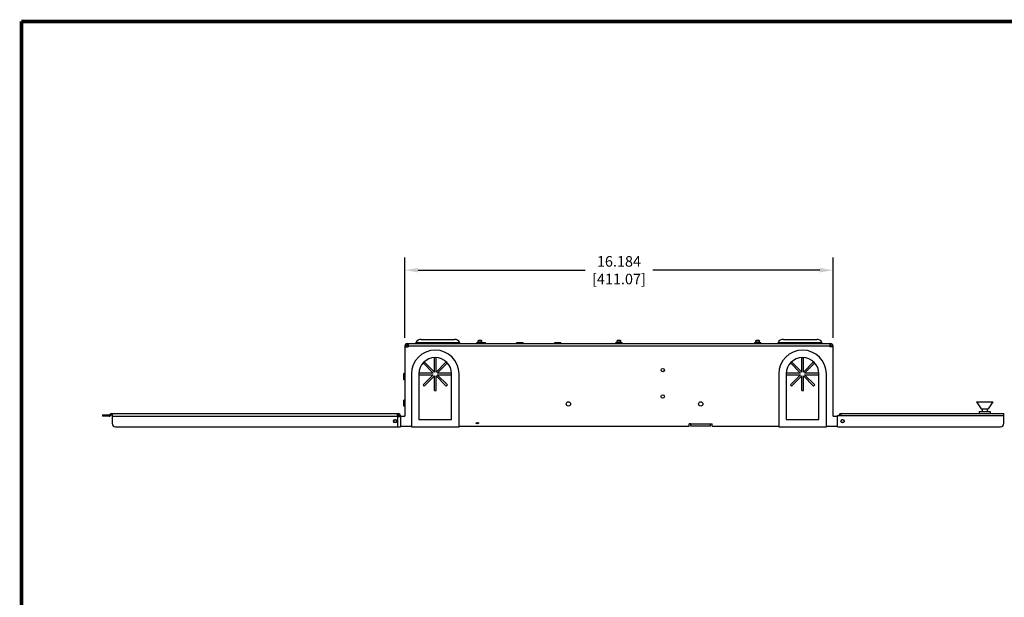
# Model space of a CAD drawing. Units: inches. Extents: x 0 to 34, y 0.4 to 22.
# Drawn here: x 0 to 14, y 13.8 to 22 of the extents above; entities that cross this region are included whole.
import ezdxf

# ---------------------------------------------------------------- set-up
doc = ezdxf.new("R2010")
doc.units = ezdxf.units.IN
doc.header["$LTSCALE"] = 1.87
doc.header["$MEASUREMENT"] = 0
doc.header["$PDMODE"] = 3
doc.header["$PDSIZE"] = 0.3125
doc.layers.get('0').update_dxf_attribs({"linetype": 'CONTINUOUS'})
doc.layers.get('Defpoints').update_dxf_attribs({"linetype": 'CONTINUOUS'})
for name, color, linetype in [('02___PRT_ALL_AXES', 7, 'CONTINUOUS'), ('8_ALL_FEATURES', 7, 'CONTINUOUS'), ('LAY0001', 7, 'CONTINUOUS')]:
    doc.layers.add(name, color=color, linetype=linetype)
doc.styles.get("Standard").update_dxf_attribs({"font": 'txt', "width": 0.8})
doc.dimstyles.new('DIMSTYLE_1', dxfattribs={"dimtxt": 0.15, "dimasz": 0.1875, "dimexe": 0.18, "dimexo": 0.0625, "dimgap": 0.09, "dimtad": 0, "dimtih": 1, "dimtoh": 1, "dimdec": 3, "dimlfac": 2.666667, "dimzin": 0, "dimdsep": 46, "dimtxsty": 'Standard', "dimblk": '_ARROW_FILLED', "dimcen": 0.09, "dimadec": 0, "dimazin": 0, "dimtp": 0.001, "dimtm": 0.001, "dimtfac": 1, "dimtdec": 3, "dimtofl": 0, "dimtmove": 0, "dimatfit": 3, "dimldrblk": '_ARROW_FILLED', "dimfxl": 0, "dimtolj": 1, "dimtzin": 0, "dimarcsym": 0})

# ---------------------------------------------------------------- blocks, each defined once
blk = doc.blocks.new('_ARROW_FILLED')
at = {"color": 0, "linetype": 'ByBlock'}
blk.add_solid([(0, 0), (-1, 0.167), (-1, -0.167)], dxfattribs=at)
blk = doc.blocks.new('*D1')
at = {"color": 0, "linetype": 'Continuous', "lineweight": -2}
for p, q in [((5.459, 17.483), (5.459, 18.624)), ((11.528, 17.483), (11.528, 18.624)), ((5.647, 18.444), (8.014, 18.444)), ((11.341, 18.444), (8.974, 18.444))]:
    blk.add_line(p, q, dxfattribs=at)
at = {"layer": 'Defpoints', "color": 0, "linetype": 'Continuous'}
for p in [(11.528, 18.444), (5.459, 17.42), (11.528, 17.42)]:
    blk.add_point(p, dxfattribs=at)
at = {"color": 0, "linetype": 'Continuous', "lineweight": -2, "xscale": 0.1875, "yscale": 0.1875, "zscale": 0.1875, "rotation": 180}
blk.add_blockref('_ARROW_FILLED', (5.459, 18.444), dxfattribs=at)
at = {"color": 0, "linetype": 'Continuous', "lineweight": -2, "xscale": 0.1875, "yscale": 0.1875, "zscale": 0.1875}
blk.add_blockref('_ARROW_FILLED', (11.528, 18.444), dxfattribs=at)
at = {"color": 0, "linetype": 'Continuous', "insert": (8.494, 18.444), "char_height": 0.15, "attachment_point": 5}
blk.add_mtext('\\A1;16.184\\P [411.07]', dxfattribs=at)

msp = doc.modelspace()

# ---------------------------------------------------------------- linework, layer by layer
at = {"color": 7, "linetype": 'Continuous'}
for p, q in [((5.87903, 16.99962), (5.87903, 17.20452)), ((5.90153, 16.99962), (5.90153, 17.20452)), ((11.08553, 16.99962), (11.08553, 17.20452)), ((11.10803, 16.99962), (11.10803, 17.20452)), ((5.71824, 17.12859), (5.86312, 16.98371)), ((5.87903, 16.99962), (5.73415, 17.1445)), ((6.04641, 17.1445), (5.90153, 16.99962)), ((5.91744, 16.98371), (6.06232, 17.12859)), ((10.92474, 17.12859), (11.06962, 16.98371)), ((11.08553, 16.99962), (10.94065, 17.1445)), ((11.25291, 17.1445), (11.10803, 16.99962)), ((11.12394, 16.98371), (11.26882, 17.12859)), ((5.55278, 16.97246), (5.55278, 16.22246)), ((5.65778, 16.97246), (5.65778, 16.32746)), ((5.65805, 16.96121), (5.86312, 16.96121)), ((5.86312, 16.98371), (5.65822, 16.98371)), ((5.86312, 16.96121), (5.71811, 16.81621)), ((5.73402, 16.8003), (5.87903, 16.9453)), ((5.87903, 16.74023), (5.87903, 16.9453)), ((5.90153, 16.74023), (5.90153, 16.9453)), ((5.90153, 16.9453), (6.04653, 16.8003)), ((6.12233, 16.98371), (5.91744, 16.98371)), ((6.06244, 16.81621), (5.91744, 16.96121)), ((5.91744, 16.96121), (6.12251, 16.96121)), ((6.12278, 16.32746), (6.12278, 16.97246)), ((6.22778, 16.22246), (6.22778, 16.97246)), ((10.75928, 16.97246), (10.75928, 16.22246)), ((10.86428, 16.97246), (10.86428, 16.32746)), ((10.86455, 16.96121), (11.06962, 16.96121)), ((11.06962, 16.98371), (10.86472, 16.98371)), ((11.06962, 16.96121), (10.92461, 16.81621)), ((10.94052, 16.8003), (11.08553, 16.9453)), ((11.08553, 16.74023), (11.08553, 16.9453)), ((11.10803, 16.9453), (11.25303, 16.8003)), ((11.10803, 16.74023), (11.10803, 16.9453)), ((11.32883, 16.98371), (11.12394, 16.98371)), ((11.12394, 16.96121), (11.32901, 16.96121)), ((11.26894, 16.81621), (11.12394, 16.96121)), ((11.32928, 16.32746), (11.32928, 16.97246)), ((11.43428, 16.22246), (11.43428, 16.97246)), ((5.35665, 16.37396), (5.45903, 16.37396)), ((11.52803, 16.37396), (11.5899, 16.37396)), ((11.5899, 16.38137), (11.64203, 16.38137)), ((11.5899, 16.22321), (11.5899, 16.38137)), ((11.64203, 16.38137), (13.94828, 16.38137)), ((13.94828, 16.27009), (13.94828, 16.38137)), ((5.55278, 16.22246), (6.22778, 16.22246)), ((5.65778, 16.32746), (6.12278, 16.32746)), ((6.31478, 16.23259), (6.31478, 16.23296)), ((6.31478, 16.23296), (6.31665, 16.23296)), ((6.31665, 16.23259), (6.31478, 16.23259)), ((6.31665, 16.23296), (6.31665, 16.23259)), ((10.75928, 16.22246), (11.43428, 16.22246)), ((10.86428, 16.32746), (11.32928, 16.32746)), ((11.5899, 16.22321), (13.9014, 16.22321))]:
    msp.add_line(p, q, dxfattribs=at)
at = {"color": 7, "linetype": 'Continuous', "const_width": 0.05}
for points in [[(0.02524, 0.43496), (0.02524, 21.97173)], [(33.97463, 21.97173), (0.02524, 21.97173)]]:
    msp.add_lwpolyline(points, dxfattribs=at)
at = {"color": 7, "linetype": 'Continuous'}
for centre, radius, start, end in [((5.89028, 16.97246), 0.3375, 0, 180), ((11.09678, 16.97246), 0.3375, 0, 180), ((5.89028, 16.97246), 0.2325, 0, 180), ((11.09678, 16.97246), 0.2325, 0, 180), ((5.89028, 16.97246), 0.2325, 222.226541, 227.773459), ((5.89028, 16.97246), 0.2325, 312.226541, 317.773459), ((11.09678, 16.97246), 0.2325, 222.226541, 227.773459), ((11.09678, 16.97246), 0.2325, 312.226541, 317.773459), ((5.89028, 16.97246), 0.2325, 267.226541, 272.773459), ((11.09678, 16.97246), 0.2325, 267.226541, 272.773459), ((13.9014, 16.27009), 0.04688, 270, 360)]:
    msp.add_arc(centre, radius, start, end, dxfattribs=at)
at = {"layer": '02___PRT_ALL_AXES', "color": 7, "linetype": 'Continuous'}
for p, q in [((5.6904, 17.46296), (6.1629, 17.46296)), ((10.82415, 17.46296), (11.29665, 17.46296)), ((6.23744, 17.41582), (5.61586, 17.41582)), ((6.4809, 17.40296), (6.4809, 17.41796)), ((6.4809, 17.41796), (6.56865, 17.41796)), ((6.4989, 17.41796), (6.4989, 17.44421)), ((6.55065, 17.41796), (6.55065, 17.44421)), ((6.56865, 17.40296), (6.56865, 17.41796)), ((6.56903, 17.41796), (6.6024, 17.41796)), ((6.6024, 17.40296), (6.6024, 17.41796)), ((7.04903, 17.40296), (7.04903, 17.41796)), ((7.04903, 17.41796), (7.13678, 17.41796)), ((7.13678, 17.40296), (7.13678, 17.41796)), ((7.5834, 17.40296), (7.5834, 17.41796)), ((7.5834, 17.41796), (7.67115, 17.41796)), ((7.67115, 17.40296), (7.67115, 17.41796)), ((8.44965, 17.40296), (8.44965, 17.41796)), ((8.44965, 17.41796), (8.5374, 17.41796)), ((8.46765, 17.41796), (8.46765, 17.44421)), ((8.5194, 17.41796), (8.5194, 17.44421)), ((8.5374, 17.40296), (8.5374, 17.41796)), ((10.4184, 17.41796), (10.50615, 17.41796)), ((10.4184, 17.40296), (10.4184, 17.41796)), ((10.4364, 17.41796), (10.4364, 17.44421)), ((10.48815, 17.41796), (10.48815, 17.44421)), ((10.50615, 17.40296), (10.50615, 17.41796)), ((11.37119, 17.41582), (10.74961, 17.41582)), ((5.45903, 16.97809), (5.44403, 16.97809)), ((5.44403, 16.89034), (5.44403, 16.97808)), ((5.45903, 16.89034), (5.44403, 16.89034)), ((5.45903, 16.60309), (5.44403, 16.60309)), ((5.44403, 16.51534), (5.44403, 16.60308)), ((5.45903, 16.51534), (5.44403, 16.51534)), ((11.64203, 16.41109), (13.94828, 16.41109)), ((11.64203, 16.38137), (11.64203, 16.41109)), ((13.94828, 16.38137), (13.94828, 16.41109)), ((5.39715, 16.23296), (5.55278, 16.23296)), ((6.22778, 16.23296), (6.31478, 16.23296)), ((11.43428, 16.23296), (11.5899, 16.23296))]:
    msp.add_line(p, q, dxfattribs=at)
for centre, radius in [((9.1149, 17.02796), 0.02438), ((9.1149, 16.65296), 0.02438), ((7.77803, 16.54796), 0.03), ((9.65303, 16.54796), 0.03), ((5.32215, 16.30346), 0.02438), ((5.32215, 16.30346), 0.02108), ((11.6649, 16.30346), 0.02438), ((11.6649, 16.30346), 0.02108)]:
    msp.add_circle(centre, radius, dxfattribs=at)
for centre, radius, start, end in [((5.6904, 17.38046), 0.0825, 90, 154.623066), ((6.1629, 17.38046), 0.0825, 25.376934, 90), ((10.82415, 17.38046), 0.0825, 90, 154.623066), ((11.29665, 17.38046), 0.0825, 25.376934, 90), ((5.59554, 17.42546), 0.0225, 270, 334.623066), ((6.25777, 17.42546), 0.0225, 205.376934, 270), ((10.72929, 17.42546), 0.0225, 270, 334.623066), ((11.39152, 17.42546), 0.0225, 205.376934, 270), ((11.64203, 16.38137), 0.02972, 90, 180), ((11.64203, 16.38137), 0.01172, 90, 180)]:
    msp.add_arc(centre, radius, start, end, dxfattribs=at)
at = {"layer": '8_ALL_FEATURES', "color": 7, "linetype": 'Continuous'}
for p, q in [((6.5064, 17.45171), (6.4989, 17.44421)), ((6.5064, 17.45171), (6.54315, 17.45171)), ((6.54315, 17.45171), (6.55065, 17.44421)), ((8.47515, 17.45171), (8.46765, 17.44421)), ((8.47515, 17.45171), (8.5119, 17.45171)), ((8.5119, 17.45171), (8.5194, 17.44421)), ((10.4439, 17.45171), (10.4364, 17.44421)), ((10.4439, 17.45171), (10.48065, 17.45171)), ((10.48065, 17.45171), (10.48815, 17.44421)), ((5.45903, 17.36874), (5.45903, 16.37396)), ((5.48153, 17.36874), (5.45903, 17.36874)), ((5.45903, 17.35796), (5.5044, 17.35796)), ((5.48153, 17.36874), (5.48153, 17.35796)), ((5.49325, 17.38046), (5.49325, 17.40296)), ((5.49325, 17.40296), (11.49381, 17.40296)), ((5.49325, 17.38046), (5.5044, 17.38046)), ((5.5044, 17.40296), (5.5044, 17.35796)), ((11.48266, 17.36874), (5.5044, 17.36874)), ((6.4989, 17.44421), (6.55065, 17.44421)), ((8.46765, 17.44421), (8.5194, 17.44421)), ((10.4364, 17.44421), (10.48815, 17.44421)), ((11.48266, 17.40296), (11.48266, 17.35796)), ((11.49381, 17.38046), (11.48266, 17.38046)), ((11.52803, 17.35796), (11.48266, 17.35796)), ((11.49381, 17.38046), (11.49381, 17.40296)), ((11.50553, 17.36874), (11.52803, 17.36874)), ((11.50553, 17.36874), (11.50553, 17.35796)), ((11.52803, 16.37396), (11.52803, 17.36874)), ((1.17552, 16.39212), (1.17552, 16.37412)), ((1.17552, 16.39212), (1.26746, 16.39212)), ((1.26746, 16.37412), (1.17552, 16.37412)), ((1.22239, 16.39212), (1.22239, 16.37412)), ((1.26746, 16.37412), (1.26746, 16.39212)), ((1.28187, 16.4028), (1.27382, 16.39475)), ((1.28655, 16.38203), (1.27382, 16.39475)), ((1.2946, 16.39007), (1.28187, 16.4028)), ((1.2946, 16.39007), (1.28655, 16.38203)), ((1.30096, 16.39271), (1.30096, 16.41071)), ((1.30096, 16.41071), (5.36744, 16.41071)), ((1.30096, 16.39271), (1.31228, 16.39271)), ((1.31228, 16.41071), (1.31228, 16.27009)), ((5.35665, 16.37021), (1.31228, 16.37021)), ((5.35665, 16.37021), (5.35665, 16.41071)), ((5.36744, 16.39271), (5.35665, 16.39271)), ((5.35665, 16.37021), (5.35665, 16.22321)), ((5.35665, 16.37021), (5.39715, 16.37021)), ((5.36744, 16.39271), (5.36744, 16.41071)), ((5.37915, 16.38099), (5.37915, 16.37396)), ((5.37915, 16.38099), (5.39715, 16.38099)), ((5.39715, 16.38099), (5.39715, 16.37396)), ((5.39715, 16.37021), (5.39715, 16.22321)), ((1.35915, 16.22321), (5.39715, 16.22321)), ((6.31665, 16.23296), (9.48878, 16.23296)), ((6.47078, 16.28004), (6.47198, 16.28171)), ((6.47078, 16.27812), (6.47078, 16.28004)), ((6.47198, 16.2798), (6.47078, 16.27812)), ((6.47198, 16.28171), (6.47319, 16.28171)), ((6.47198, 16.27046), (6.47198, 16.2798)), ((6.47319, 16.27046), (6.47198, 16.27046)), ((6.47319, 16.28171), (6.47319, 16.27046)), ((6.4748, 16.27046), (6.4748, 16.27166)), ((6.4748, 16.27166), (6.4758, 16.27166)), ((6.4758, 16.27046), (6.4748, 16.27046)), ((6.4758, 16.27166), (6.4758, 16.27046)), ((6.47741, 16.27525), (6.48223, 16.28171)), ((6.47741, 16.27381), (6.47741, 16.27525)), ((6.48223, 16.27381), (6.47741, 16.27381)), ((6.48223, 16.2798), (6.47882, 16.27525)), ((6.47882, 16.27525), (6.48223, 16.27525)), ((6.4817, 16.28021), (6.48215, 16.28079)), ((6.48223, 16.28171), (6.48344, 16.28171)), ((6.48223, 16.27525), (6.48223, 16.2798)), ((6.48223, 16.27046), (6.48223, 16.27381)), ((6.48344, 16.27046), (6.48223, 16.27046)), ((6.48288, 16.27525), (6.48288, 16.2798)), ((6.48288, 16.27046), (6.48288, 16.27381)), ((6.48344, 16.28171), (6.48344, 16.27525)), ((6.48344, 16.27525), (6.48545, 16.27525)), ((6.48344, 16.27381), (6.48344, 16.27046)), ((6.48545, 16.27381), (6.48344, 16.27381)), ((6.48545, 16.27525), (6.48545, 16.27381)), ((6.48705, 16.27692), (6.48725, 16.2786)), ((6.48705, 16.27525), (6.48705, 16.27692)), ((6.48725, 16.27357), (6.48705, 16.27525)), ((6.48725, 16.2786), (6.48766, 16.2798)), ((6.48766, 16.27238), (6.48725, 16.27357)), ((6.48766, 16.2798), (6.48826, 16.28075)), ((6.48826, 16.27142), (6.48766, 16.27238)), ((6.48826, 16.27836), (6.48806, 16.27692)), ((6.48806, 16.27644), (6.48926, 16.2774)), ((6.48806, 16.27692), (6.48806, 16.27644)), ((6.48826, 16.28075), (6.48926, 16.28147)), ((6.48846, 16.27908), (6.48826, 16.27836)), ((6.48846, 16.27525), (6.48826, 16.27453)), ((6.48826, 16.27453), (6.48826, 16.27381)), ((6.48826, 16.27381), (6.48846, 16.27309)), ((6.48926, 16.2707), (6.48826, 16.27142)), ((6.48886, 16.2798), (6.48846, 16.27908)), ((6.48886, 16.27573), (6.48846, 16.27525)), ((6.48846, 16.27309), (6.48886, 16.27238)), ((6.48946, 16.28027), (6.48886, 16.2798)), ((6.48946, 16.27621), (6.48886, 16.27573)), ((6.48886, 16.27238), (6.48946, 16.2719)), ((6.48926, 16.28147), (6.49027, 16.28171)), ((6.48926, 16.2774), (6.49027, 16.27764)), ((6.49027, 16.27046), (6.48926, 16.2707)), ((6.49007, 16.28051), (6.48946, 16.28027)), ((6.49007, 16.27644), (6.48946, 16.27621)), ((6.48946, 16.2719), (6.49007, 16.27166)), ((6.49127, 16.28051), (6.49007, 16.28051)), ((6.49147, 16.27644), (6.49007, 16.27644)), ((6.49007, 16.27166), (6.49147, 16.27166)), ((6.49027, 16.28171), (6.49107, 16.28171)), ((6.49027, 16.27764), (6.49127, 16.27764)), ((6.49127, 16.27046), (6.49027, 16.27046)), ((6.49107, 16.28171), (6.49208, 16.28147)), ((6.49187, 16.28027), (6.49127, 16.28051)), ((6.49127, 16.27764), (6.49228, 16.2774)), ((6.49228, 16.2707), (6.49127, 16.27046)), ((6.49208, 16.27621), (6.49147, 16.27644)), ((6.49147, 16.27166), (6.49208, 16.2719)), ((6.49248, 16.2798), (6.49187, 16.28027)), ((6.49208, 16.28147), (6.49308, 16.28075)), ((6.49308, 16.28051), (6.49208, 16.28051)), ((6.49268, 16.27573), (6.49208, 16.27621)), ((6.49208, 16.2719), (6.49268, 16.27238)), ((6.49228, 16.2774), (6.49328, 16.27668)), ((6.49328, 16.27142), (6.49228, 16.2707)), ((6.49288, 16.27908), (6.49248, 16.2798)), ((6.49308, 16.27525), (6.49268, 16.27573)), ((6.49268, 16.27238), (6.49308, 16.27309)), ((6.49388, 16.27908), (6.49288, 16.27908)), ((6.49308, 16.28075), (6.49368, 16.2798)), ((6.49328, 16.27453), (6.49308, 16.27525)), ((6.49308, 16.27309), (6.49328, 16.27381)), ((6.49328, 16.27668), (6.49388, 16.27597)), ((6.49328, 16.27381), (6.49328, 16.27453)), ((6.49388, 16.27238), (6.49328, 16.27142)), ((6.49368, 16.2798), (6.49388, 16.27908)), ((6.49388, 16.27597), (6.49429, 16.27477)), ((6.49429, 16.27357), (6.49388, 16.27238)), ((6.49429, 16.27477), (6.49429, 16.27357)), ((6.49589, 16.27692), (6.49609, 16.2786)), ((6.49589, 16.27525), (6.49589, 16.27692)), ((6.49609, 16.27357), (6.49589, 16.27525)), ((6.49609, 16.2786), (6.4965, 16.2798)), ((6.4965, 16.27238), (6.49609, 16.27357)), ((6.4965, 16.2798), (6.4971, 16.28075)), ((6.4971, 16.27142), (6.4965, 16.27238)), ((6.4971, 16.27836), (6.4969, 16.27692)), ((6.4969, 16.27644), (6.4981, 16.2774)), ((6.4969, 16.27692), (6.4969, 16.27644)), ((6.4971, 16.28075), (6.4981, 16.28147)), ((6.4973, 16.27908), (6.4971, 16.27836)), ((6.4973, 16.27525), (6.4971, 16.27453)), ((6.4971, 16.27453), (6.4971, 16.27381)), ((6.4971, 16.27381), (6.4973, 16.27309)), ((6.4981, 16.2707), (6.4971, 16.27142)), ((6.4977, 16.2798), (6.4973, 16.27908)), ((6.4977, 16.27573), (6.4973, 16.27525)), ((6.4973, 16.27309), (6.4977, 16.27238)), ((6.49732, 16.27573), (6.49732, 16.27621)), ((6.4983, 16.28027), (6.4977, 16.2798)), ((6.4983, 16.27621), (6.4977, 16.27573)), ((6.4977, 16.27238), (6.4983, 16.2719)), ((6.4981, 16.28147), (6.49911, 16.28171)), ((6.4981, 16.2774), (6.49911, 16.27764)), ((6.49911, 16.27046), (6.4981, 16.2707)), ((6.49891, 16.28051), (6.4983, 16.28027)), ((6.49891, 16.27644), (6.4983, 16.27621)), ((6.4983, 16.2719), (6.49891, 16.27166)), ((6.4986, 16.28075), (6.49925, 16.2812)), ((6.50011, 16.28051), (6.49891, 16.28051)), ((6.50031, 16.27644), (6.49891, 16.27644)), ((6.49891, 16.27166), (6.50031, 16.27166)), ((6.49966, 16.2707), (6.4991, 16.27108)), ((6.49911, 16.28171), (6.49991, 16.28171)), ((6.49911, 16.27764), (6.50011, 16.27764)), ((6.50011, 16.27046), (6.49911, 16.27046)), ((6.49991, 16.28171), (6.50092, 16.28147)), ((6.50072, 16.28027), (6.50011, 16.28051)), ((6.50011, 16.27764), (6.50112, 16.2774)), ((6.50112, 16.2707), (6.50011, 16.27046)), ((6.50092, 16.27621), (6.50031, 16.27644)), ((6.50031, 16.27166), (6.50092, 16.2719)), ((6.50132, 16.2798), (6.50072, 16.28027)), ((6.50092, 16.28147), (6.50192, 16.28075)), ((6.50152, 16.27573), (6.50092, 16.27621)), ((6.50092, 16.2719), (6.50152, 16.27238)), ((6.50112, 16.2774), (6.50212, 16.27668)), ((6.50212, 16.27142), (6.50112, 16.2707)), ((6.50172, 16.27908), (6.50132, 16.2798)), ((6.50192, 16.27525), (6.50152, 16.27573)), ((6.50152, 16.27238), (6.50192, 16.27309)), ((6.50272, 16.27908), (6.50172, 16.27908)), ((6.50192, 16.28075), (6.50252, 16.2798)), ((6.50212, 16.27453), (6.50192, 16.27525)), ((6.50192, 16.27309), (6.50212, 16.27381)), ((6.50212, 16.27668), (6.50272, 16.27597)), ((6.50212, 16.27381), (6.50212, 16.27453)), ((6.50272, 16.27238), (6.50212, 16.27142)), ((6.50252, 16.2798), (6.50272, 16.27908)), ((6.50272, 16.27597), (6.50313, 16.27477)), ((6.50313, 16.27357), (6.50272, 16.27238)), ((6.50313, 16.27477), (6.50313, 16.27357)), ((9.51128, 16.26718), (9.48878, 16.26718)), ((9.48878, 16.23296), (9.48878, 16.26718)), ((9.51128, 16.26718), (9.79253, 16.26718)), ((9.51128, 16.23296), (9.51128, 16.26718)), ((9.79253, 16.23296), (9.51128, 16.23296)), ((9.79253, 16.26718), (9.81503, 16.26718)), ((9.79253, 16.23296), (9.79253, 16.26718)), ((9.81503, 16.23296), (9.81503, 16.26718)), ((9.81503, 16.23296), (10.75928, 16.23296))]:
    msp.add_line(p, q, dxfattribs=at)
for centre, radius, start, end in [((5.49325, 17.36874), 0.03422, 90, 180), ((5.49325, 17.36874), 0.01172, 90, 180), ((11.49381, 17.36874), 0.03422, 0, 90), ((11.49381, 17.36874), 0.01172, 0, 90), ((1.26746, 16.40112), 0.009, 270, 315), ((1.26746, 16.40112), 0.027, 270, 315), ((1.30096, 16.38371), 0.027, 90, 135), ((1.30096, 16.38371), 0.009, 90, 135), ((5.36744, 16.38099), 0.02972, 0, 90), ((5.36744, 16.38099), 0.01172, 0, 90), ((1.35915, 16.27009), 0.04688, 180, 270)]:
    msp.add_arc(centre, radius, start, end, dxfattribs=at)
at = {"layer": 'LAY0001', "color": 7, "linetype": 'Continuous'}
for p, q in [((13.56278, 16.57609), (13.79303, 16.57609)), ((13.56278, 16.57609), (13.62915, 16.47859)), ((13.62915, 16.47859), (13.72665, 16.47859)), ((13.64415, 16.47859), (13.64415, 16.44109)), ((13.71165, 16.47859), (13.71165, 16.44109)), ((13.79303, 16.57609), (13.72665, 16.47859)), ((13.59915, 16.44109), (13.75665, 16.44109)), ((13.59915, 16.44109), (13.59915, 16.41109)), ((13.75665, 16.44109), (13.75665, 16.41109))]:
    msp.add_line(p, q, dxfattribs=at)

# ---------------------------------------------------------------- dimensions: what is measured, and where the dimension line sits
at = {"color": 7, "linetype": 'Continuous'}
dim = msp.add_linear_dim(base=(11.52803, 18.44422), p1=(5.45903, 17.42046), p2=(11.52803, 17.42046), dimstyle='DIMSTYLE_1', override={"dimpost": '\\X'}, dxfattribs=at)
dim.commit()
dim.dimension.update_dxf_attribs({"geometry": '*D1', "text_midpoint": (8.49353, 18.44422), "dimtype": 160})

doc.saveas('drawing.dxf')
